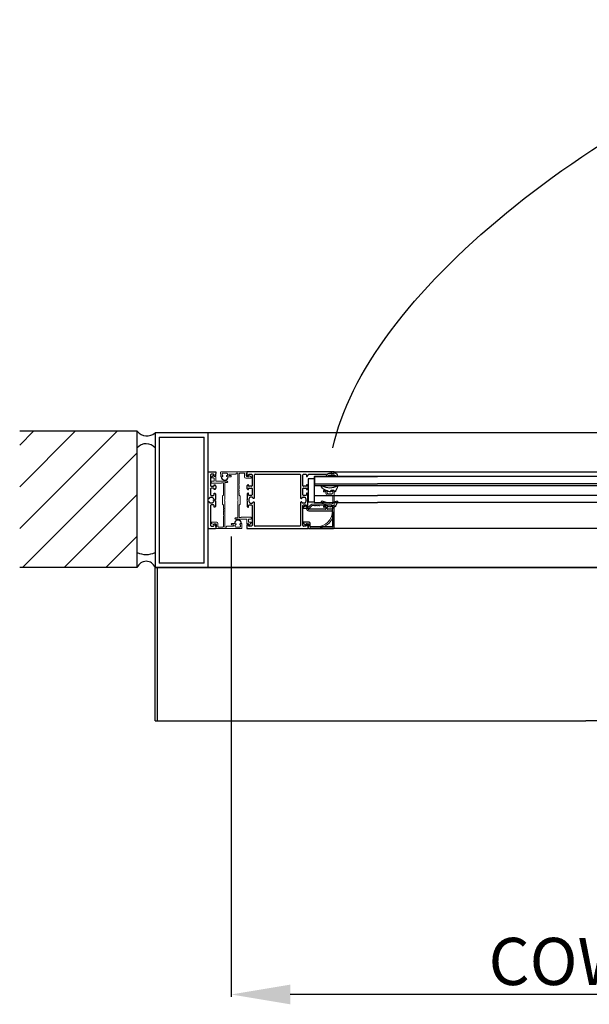
# Model space of a CAD drawing. Extents: x -3444 to 3097, y 1607 to 3766.
# Drawn here: x 1669 to 2151, y 1607 to 2442 of the extents above; entities that cross this region are included whole.
import ezdxf

# ---------------------------------------------------------------- set-up
doc = ezdxf.new("R2010")
doc.units = 0
doc.header["$LTSCALE"] = 20
doc.header["$MEASUREMENT"] = 0
doc.layers.get('0').update_dxf_attribs({"linetype": 'CONTINUOUS'})
for name, color, linetype in [('Besam SW100_SW200i_PUSH', 1, 'CONTINUOUS'), ('G6_G8', 7, 'CONTINUOUS'), ('GI22', 6, 'CONTINUOUS')]:
    doc.layers.add(name, color=color, linetype=linetype)
doc.styles.add('MEASURE', font='isocp.shx')
doc.dimstyles.new('ACDIM', dxfattribs={"dimscale": 0, "dimtxt": 2, "dimasz": 2, "dimexe": 2, "dimexo": 2, "dimgap": 1, "dimtad": 1, "dimdec": 0, "dimdsep": 46, "dimtxsty": 'MEASURE', "dimcen": 6, "dimdle": 6, "dimclrd": 7, "dimclre": 7, "dimclrt": 7, "dimadec": 0, "dimazin": 0, "dimtfac": 1, "dimtdec": 0, "dimtmove": 0, "dimatfit": 3, "dimfxl": 1, "dimtvp": 1, "dimtolj": 1, "dimtzin": 0, "dimarcsym": 0})

# ---------------------------------------------------------------- blocks, each defined once
blk = doc.blocks.new('*D170')
at = {"color": 126, "lineweight": -2, "transparency": 16777216}
for p, q in [((1847.63, 2004.01), (1847.63, 1613.62)), ((2724.84, 1674.67), (2724.84, 1613.62)), ((2674.84, 1615.62), (1897.63, 1615.62))]:
    blk.add_line(p, q, dxfattribs=at)
at = {"color": 126, "lineweight": 18, "transparency": 16777216}
for points in [[(1897.63, 1623.95), (1897.63, 1607.29), (1847.63, 1615.62)], [(2674.84, 1623.95), (2674.84, 1607.29), (2724.84, 1615.62)]]:
    blk.add_solid(points, dxfattribs=at)
at = {"color": 126, "transparency": 16777216, "insert": (2236.3, 1643.62), "char_height": 40, "attachment_point": 5, "style": 'MEASURE'}
blk.add_mtext('\\A1;COW=FW-200', dxfattribs=at)
blk = doc.blocks.new('701615')
at = {"color": 7, "linetype": 'Continuous', "lineweight": 15}
for p, q in [((-3.78, 23.93), (-3.78, 2.42)), ((-0.08, 24.22), (-3.48, 24.23)), ((-2.58, 18.98), (-2.58, 22.58)), ((-2.08, 23.08), (-1.08, 23.07)), ((-1.08, 18.47), (-2.08, 18.48)), ((-1.78, 11.6), (-1.78, 17.03)), ((-1.58, 17.23), (-0.78, 17.22)), ((-0.58, 17.02), (-0.58, 15.72)), ((0.42, 23.09), (0.42, 23.72)), ((0.42, 15.72), (0.42, 18.51)), ((-2.58, 10), (-2.58, 10.8)), ((19.74, 9.7), (-2.28, 9.7)), ((-2.08, 8.5), (6.74, 8.5)), ((6.74, 8.5), (7.26, 8.8)), ((7.26, 8.8), (7.78, 8.5)), ((7.78, 8.5), (10.74, 8.5)), ((10.74, 8.5), (11.26, 8.8)), ((11.26, 8.8), (11.78, 8.5)), ((11.78, 8.5), (12.74, 8.5)), ((12.74, 8.5), (13.26, 8.8)), ((13.26, 8.8), (13.78, 8.5)), ((13.78, 8.5), (15.96, 8.5)), ((15.96, 8.5), (16.76, 7.7)), ((20.26, 9.4), (19.74, 9.7)), ((20.78, 9.7), (20.26, 9.4)), ((35.02, 9.7), (20.78, 9.7)), ((23.76, 7.7), (24.56, 8.5)), ((24.56, 8.5), (34.82, 8.5)), ((35.22, 11.7), (35.22, 9.9)), ((36.22, 2.7), (36.22, 11.7)), ((-3.48, 2.12), (-2.48, 2.12)), ((-2.58, 4.42), (-2.58, 8)), ((-2.28, 2.32), (-2.28, 2.42)), ((0.5, 3.91), (-2.08, 3.92)), ((-2.08, 2.62), (-0.3, 2.61)), ((0.2, 0.62), (-0.21, 0.21)), ((0.2, 2.11), (0.2, 0.62)), ((1.5, -1.27), (1.5, 2.91)), ((16.76, 7.7), (23.76, 7.7)), ((34.72, 6.85), (34.72, -1.3)), ((35.02, 8.3), (35.02, 7.15)), ((36.22, -1.3), (36.22, 0.2)), ((39.82, 2.2), (36.72, 2.2)), ((36.72, 0.7), (38.52, 0.7)), ((39.02, 0.2), (39.02, -1.5)), ((39.54, -1.7), (41.34, 0.2)), ((40.32, 0.76), (40.32, 1.7)), ((41.04, 0.69), (40.57, 0.57)), ((-0.26, -0.15), (0.54, -1.53)), ((35.22, -1.8), (35.72, -1.8))]:
    blk.add_line(p, q, dxfattribs=at)
for centre, radius, start, end in [((-3.48, 23.93), 0.3, 89.73496, 180), ((-2.08, 22.58), 0.5, 89.73496, 180), ((-2.08, 18.98), 0.5, 180, 269.73496), ((-1.58, 17.03), 0.2, 89.73496, 180), ((-1.08, 22.57), 0.5, 1.90765, 89.73496), ((-1.08, 18.97), 0.5, 269.73496, 1.83782), ((-0.78, 17.02), 0.2, 0, 89.73496), ((-0.28, 22.6), 0.3, 181.90765, 281.51751), ((-0.28, 19), 0.3, 78.46262, 181.83782), ((-0.38, 23.09), 0.8, 281.51751, 0), ((-0.38, 18.51), 0.8, 0, 78.46262), ((-0.08, 23.72), 0.5, 0, 89.73496), ((-2.18, 10.8), 0.4, 90, 180), ((-2.28, 10), 0.3, 180, 270), ((-2.08, 8), 0.5, 90, 180), ((-2.18, 11.6), 0.4, 270, 0), ((-0.08, 15.72), 0.5, 180, 0), ((34.82, 8.3), 0.2, 0, 90), ((35.02, 9.9), 0.2, 270, 0), ((35.72, 11.7), 0.5, 0, 180), ((-3.48, 2.42), 0.3, 180, 270), ((-2.08, 4.42), 0.5, 180, 269.73496), ((-2.48, 2.32), 0.2, 270, 0), ((-2.08, 2.42), 0.2, 89.73496, 180), ((-0.3, 2.11), 0.5, 0, 89.73496), ((0, 0), 0.3, 135, 210), ((0.5, 2.91), 1, 0, 89.73496), ((34.87, 6.85), 0.15, 90, 180), ((34.87, 7.15), 0.15, 270, 0), ((36.72, 2.7), 0.5, 180, 270), ((36.72, 0.2), 0.5, 90, 180), ((38.52, 0.2), 0.5, 0, 90), ((39.82, 1.7), 0.5, 0, 90), ((40.52, 0.76), 0.2, 180, 285), ((41.12, 0.4), 0.3, 316.54816, 105), ((0.98, -1.27), 0.516, 210, 0), ((35.22, -1.3), 0.5, 180, 270), ((35.72, -1.3), 0.5, 270, 0), ((39.32, -1.5), 0.3, 180, 316.54816)]:
    blk.add_arc(centre, radius, start, end, dxfattribs=at)
blk = doc.blocks.new('kb profil')
for p, q in [((0, 5.7), (0, 0)), ((22, 6.2), (0.5, 6.2)), ((2, 1.7), (2, 3.7)), ((2.5, 4.2), (11.75, 4.2)), ((3.7, 1.2), (2.5, 1.2)), ((3.26, 0.03), (3.91, 0.69)), ((11.09, 0.69), (11.93, -0.15)), ((11.75, 1.2), (11.3, 1.2)), ((12.25, 3.7), (12.25, 1.7)), ((13.75, 1.7), (13.75, 3.7)), ((14.07, -0.15), (14.91, 0.69)), ((14.25, 4.2), (19.5, 4.2)), ((14.7, 1.2), (14.25, 1.2)), ((18.09, 0.69), (18.73, 0.05)), ((19.5, 1.2), (18.3, 1.2)), ((20, 3.7), (20, 1.7)), ((21.5, 4.4), (21.5, 2.81)), ((22.5, 5.7), (22.5, 5.4)), ((24, 0.2), (23.48, -0.1)), ((24.52, -0.1), (24, 0.2)), ((25.5, 5.4), (25.5, 5.7)), ((47.55, 6.2), (26, 6.2)), ((26.5, 2.81), (26.5, 4.4)), ((28, 1.7), (28, 3.7)), ((28.5, 4.2), (45.5, 4.2)), ((29.7, 1.2), (28.5, 1.2)), ((29.27, 0.05), (29.91, 0.69)), ((44.09, 0.69), (44.74, 0.03)), ((45.5, 1.2), (44.3, 1.2)), ((46, 3.7), (46, 1.7)), ((48.05, 5.7), (48, 0)), ((0.32, -0.3), (2.94, -0.11)), ((12.28, -0.3), (13.72, -0.3)), ((19.08, -0.1), (23.48, -0.1)), ((24.52, -0.1), (28.92, -0.1)), ((45.06, -0.11), (47.68, -0.3))]:
    blk.add_line(p, q)
for centre, radius, start, end in [((0.5, 5.7), 0.5, 90, 180), ((0.3, 0), 0.3, 180, 274.08139), ((2.5, 3.7), 0.5, 90, 180), ((2.5, 1.7), 0.5, 180, 270), ((2.9, 0.39), 0.5, 274.08139, 315), ((3.7, 0.9), 0.3, 315, 90), ((11.3, 0.9), 0.3, 90, 225), ((11.75, 3.7), 0.5, 0, 90), ((11.75, 1.7), 0.5, 270, 0), ((14.25, 3.7), 0.5, 90, 180), ((14.25, 1.7), 0.5, 180, 270), ((14.7, 0.9), 0.3, 315, 90), ((18.3, 0.9), 0.3, 90, 225), ((19.08, 0.4), 0.5, 225, 270), ((19.5, 3.7), 0.5, 0, 90), ((19.5, 1.7), 0.5, 270, 0), ((22, 4.4), 0.5, 90, 180), ((24, 3.95), 2.75, 204.61998, 249.95002), ((22, 5.7), 0.5, 0, 90), ((22, 5.4), 0.5, 270, 0), ((23.23, 1.84), 0.5, 249.95002, 320.4788), ((24, 1.2), 0.5, 39.5212, 140.4788), ((24.77, 1.84), 0.5, 219.5212, 290.04998), ((24, 3.95), 2.75, 290.04998, 335.38002), ((26, 5.7), 0.5, 90, 180), ((26, 5.4), 0.5, 180, 270), ((26, 4.4), 0.5, 0, 90), ((28.5, 3.7), 0.5, 90, 180), ((28.5, 1.7), 0.5, 180, 270), ((28.92, 0.4), 0.5, 270, 315), ((29.7, 0.9), 0.3, 315, 90), ((44.3, 0.9), 0.3, 90, 225), ((45.1, 0.39), 0.5, 225, 265.91861), ((45.5, 3.7), 0.5, 0, 90), ((45.5, 1.7), 0.5, 270, 0), ((47.55, 5.7), 0.5, 0, 90), ((47.7, 0), 0.3, 265.91861, 0), ((12.28, 0.2), 0.5, 225, 270), ((13.72, 0.2), 0.5, 270, 315)]:
    blk.add_arc(centre, radius, start, end)
blk = doc.blocks.new('701376')
at = {"layer": 'GI22'}
for p, q in [((-18.98, 21.5), (-18.98, 20.83)), ((-0.2, 22), (-18.48, 22)), ((-17.98, 20.2), (-17.98, 20.4)), ((-17.68, 20.7), (-16.48, 20.7)), ((-15.98, 20.2), (-15.98, 16.6)), ((-14.68, 0.48), (-14.68, 19.7)), ((-13.68, 20.7), (-1.45, 20.7)), ((-0.95, 20.21), (-0.95, 2.31)), ((0.3, 0.31), (0.3, 21.51)), ((-18.98, 15.97), (-18.98, 13.3)), ((-18.68, 13), (-18.18, 13)), ((-17.98, 16.4), (-17.98, 16.6)), ((-17.98, 14.12), (-17.98, 14.7)), ((-16.48, 16.1), (-17.68, 16.1)), ((-17.68, 15), (-16.28, 15)), ((-15.98, 14.7), (-15.98, 0.47)), ((-4.99, 0.8), (-4.99, -3.6)), ((-1.45, 1.8), (-3.99, 1.8)), ((-3.69, -1.5), (-3.69, 0.2)), ((-3.39, 0.5), (-1.44, 0.5)), ((0, 0), (-0.94, 0)), ((-19.18, -2.01), (-17.64, -4.03)), ((-18.42, -1.66), (-18.86, -1.54)), ((-18.04, -0.33), (-18.04, -1.37)), ((-16.48, -0.03), (-17.74, -0.03)), ((-16.74, -3.73), (-16.74, -1.62)), ((-4.11, -3.92), (-3.01, -2.57)), ((-3.03, -2.17), (-3.69, -1.5))]:
    blk.add_line(p, q, dxfattribs=at)
for centre, radius, start, end in [((-18.48, 21.5), 0.5, 90, 180), ((-17.98, 20.83), 1, 180, 244.62307), ((-17.98, 15.97), 1, 115.37693, 180), ((-18.28, 20.2), 0.3, 244.62307, 0), ((-18.28, 16.6), 0.3, 0, 115.37693), ((-17.68, 20.4), 0.3, 90, 180), ((-16.48, 20.2), 0.5, 0, 90), ((-13.68, 19.7), 1, 90, 180), ((-1.45, 20.2), 0.5, 1.3, 90), ((-0.2, 21.5), 0.5, 1.3, 90), ((-18.68, 13.3), 0.3, 180, 270), ((-18.18, 13.5), 0.5, 270, 51.31781), ((-17.68, 16.4), 0.3, 180, 270), ((-17.68, 14.7), 0.3, 90, 180), ((-17.68, 14.12), 0.3, 180, 231.31781), ((-16.48, 16.6), 0.5, 270, 0), ((-16.28, 14.7), 0.3, 0, 90), ((-16.48, 0.47), 0.5, 270, 0), ((-16.48, 0.48), 1.8, 271.12345, 0), ((-3.99, 0.8), 1, 90, 180), ((-3.39, 0.2), 0.3, 90, 180), ((-1.45, 2.3), 0.5, 270, 1.3), ((-1.44, 0.25), 0.25, 0, 90), ((-0.94, 0.25), 0.25, 180, 270), ((0, 0.3), 0.3, 270, 1.3), ((-18.94, -1.83), 0.3, 75, 217.3209), ((-18.34, -1.37), 0.3, 255, 0), ((-17.74, -0.33), 0.3, 90, 180), ((-17.24, -3.73), 0.5, 217.3209, 0), ((-16.44, -1.62), 0.3, 91.12345, 180), ((-4.49, -3.6), 0.5, 180, 320.85829), ((-3.24, -2.38), 0.3, 320.85829, 45)]:
    blk.add_arc(centre, radius, start, end, dxfattribs=at)
blk = doc.blocks.new('701589')
at = {"color": 7, "linetype": 'Continuous', "lineweight": 15}
for p, q in [((-7.43, 23.28), (-7.43, 23.06)), ((-7.43, 17.5), (-7.43, 15.08)), ((9.77, 23.78), (-6.93, 23.78)), ((-6.43, 22.08), (-6.43, 22.28)), ((-6.43, 18.28), (-6.43, 18.48)), ((-6.13, 22.58), (-4.93, 22.58)), ((-4.93, 17.98), (-6.13, 17.98)), ((-6.13, 16.78), (-4.93, 16.78)), ((-4.43, 22.08), (-4.43, 18.48)), ((-3.23, 18.48), (-3.23, 21.58)), ((-2.23, 22.58), (3.39, 22.58)), ((4.39, 21.57), (4.2, 5.64)), ((5.47, 11.7), (5.59, 21.98)), ((6.09, 22.48), (9.77, 22.48)), ((-7.13, 14.78), (-6.63, 14.78)), ((-6.43, 15.9), (-6.43, 16.48)), ((5.43, 8.1), (5.44, 8.8)), ((5.45, 9.9), (5.46, 10.6)), ((5.53, 9.01), (5.66, 9.13)), ((5.66, 9.56), (5.54, 9.68)), ((5.55, 10.81), (5.68, 10.93)), ((5.68, 11.36), (5.56, 11.48)), ((23.47, 8.78), (23.47, 4.08)), ((24.85, 2.08), (24.77, 8.95)), ((4.83, 4.08), (6.42, 2.45)), ((5.4, 5.62), (5.42, 7)), ((5.51, 7.21), (5.64, 7.33)), ((5.64, 7.76), (5.52, 7.88)), ((7.35, 3.22), (5.69, 4.91)), ((6.16, 0.12), (5.82, 0.22)), ((6.56, 2.09), (6.55, 0.41)), ((7.82, -1.98), (7.86, 1.94)), ((19.55, 2.58), (19.55, -1.77)), ((22.97, 3.58), (20.55, 3.58)), ((20.95, 0.4), (20.95, 1.89)), ((21.43, -0.21), (21.03, 0.19)), ((21.33, 2.28), (23.05, 2.28)), ((23.62, 1.81), (24.54, 1.78)), ((5.49, -0.25), (6.91, -2.26)), ((20.44, -2.07), (21.47, -0.72))]:
    blk.add_line(p, q, dxfattribs=at)
for centre, radius, start, end in [((-6.93, 23.28), 0.5, 90, 180), ((-5.73, 23.06), 1.7, 180, 224.41531), ((-5.73, 17.5), 1.7, 135.58469, 180), ((-6.73, 22.08), 0.3, 224.41531, 0), ((-6.73, 18.48), 0.3, 0, 135.58469), ((-6.13, 22.28), 0.3, 90, 180), ((-6.13, 18.28), 0.3, 180, 270), ((-6.13, 16.48), 0.3, 90, 180), ((-4.93, 22.08), 0.5, 360, 90), ((-4.93, 18.48), 0.5, 270, 0), ((-4.93, 18.48), 1.7, 270, 0), ((-2.23, 21.58), 1, 90, 180), ((3.39, 21.58), 1, 359.35, 90), ((6.09, 21.98), 0.5, 90, 179.35), ((9.77, 8.78), 15, 0.65, 90), ((9.77, 8.78), 13.7, 0, 90), ((-7.13, 15.08), 0.3, 180, 270), ((-6.63, 15.28), 0.5, 270, 51.31781), ((-6.13, 15.9), 0.3, 180, 231.31781), ((5.74, 8.8), 0.3, 134.35, 179.35), ((5.75, 9.89), 0.3, 179.35, 224.35), ((5.76, 10.6), 0.3, 134.35, 179.35), ((5.77, 11.69), 0.3, 179.35, 224.35), ((5.45, 9.35), 0.3, 314.35, 44.35), ((5.47, 11.15), 0.3, 314.35, 44.35), ((6.4, 5.61), 2.2, 179.35, 224.35), ((6.4, 5.61), 1, 179.35, 224.35), ((5.72, 7), 0.3, 134.35, 179.35), ((5.73, 8.09), 0.3, 179.35, 224.35), ((5.74, -0.07), 0.3, 74.35, 215.07622), ((5.43, 7.55), 0.3, 314.35, 44.35), ((6.25, 0.41), 0.3, 254.35, 359.35), ((6.06, 2.1), 0.5, 359.35, 44.35), ((6.06, 1.96), 1.8, 359.35, 44.35), ((20.55, 2.58), 1, 90, 180), ((21.33, 1.89), 0.388, 90, 180), ((21.25, 0.4), 0.3, 180, 225), ((22.97, 4.08), 0.5, 270, 0), ((23.05, 1.98), 0.3, 12.68171, 90), ((23.63, 2.11), 0.3, 192.68171, 268), ((24.55, 2.08), 0.3, 268, 0.65), ((7.32, -1.97), 0.5, 215.07622, 359.35), ((20.05, -1.77), 0.5, 180, 322.99107), ((21.16, -0.48), 0.388, 322.99107, 45)]:
    blk.add_arc(centre, radius, start, end, dxfattribs=at)
blk = doc.blocks.new('701575')
for p, q in [((0, 73.4), (0, 0)), ((1.2, 73.7), (0.3, 73.7)), ((0.8, 71.2), (0.8, 71.58)), ((2, 66.9), (0.8, 71.2)), ((1.5, 73.4), (1.5, 71.95)), ((2, 52.2), (2, 66.9)), ((2.72, 51.7), (2.5, 51.7)), ((2.5, 50.2), (3.7, 50.2)), ((3.91, 50.71), (3.07, 51.55)), ((11.93, 51.55), (11.09, 50.71)), ((11.3, 50.2), (11.75, 50.2)), ((13.72, 51.7), (12.28, 51.7)), ((14.91, 50.71), (14.07, 51.55)), ((14.25, 50.2), (14.7, 50.2)), ((18.73, 51.35), (18.09, 50.71)), ((18.3, 50.2), (19.5, 50.2)), ((23.48, 51.5), (19.08, 51.5)), ((24, 51.2), (23.48, 51.5)), ((24.52, 51.5), (24, 51.2)), ((28.92, 51.5), (24.52, 51.5)), ((28.5, 50.2), (29.7, 50.2)), ((29.91, 50.71), (29.27, 51.35)), ((44.74, 51.37), (44.09, 50.71)), ((44.3, 50.2), (45.5, 50.2)), ((47.68, 51.7), (45.06, 51.51)), ((48, 0), (48, 51.4)), ((2, 47.7), (2, 49.7)), ((2, 6.7), (2, 44.7)), ((11.75, 47.2), (2.5, 47.2)), ((2.5, 45.2), (22, 45.2)), ((12.25, 49.7), (12.25, 47.7)), ((13.75, 47.7), (13.75, 49.7)), ((19.5, 47.2), (14.25, 47.2)), ((20, 49.7), (20, 47.7)), ((21.5, 47), (21.5, 48.6)), ((22.5, 45.7), (22.5, 46)), ((25.5, 46), (25.5, 45.7)), ((26, 45.2), (45.5, 45.2)), ((26.5, 48.6), (26.5, 47)), ((28, 47.7), (28, 49.7)), ((45.5, 47.2), (28.5, 47.2)), ((46, 49.7), (46, 47.7)), ((46, 44.7), (46, 6.7)), ((2, 1.7), (2, 3.7)), ((22, 6.2), (2.5, 6.2)), ((2.5, 4.2), (11.75, 4.2)), ((3.7, 1.2), (2.5, 1.2)), ((3.26, 0.03), (3.91, 0.69)), ((11.09, 0.69), (11.93, -0.15)), ((11.75, 1.2), (11.3, 1.2)), ((12.25, 3.7), (12.25, 1.7)), ((13.75, 1.7), (13.75, 3.7)), ((14.07, -0.15), (14.91, 0.69)), ((14.25, 4.2), (19.5, 4.2)), ((14.7, 1.2), (14.25, 1.2)), ((18.09, 0.69), (18.73, 0.05)), ((19.5, 1.2), (18.3, 1.2)), ((20, 3.7), (20, 1.7)), ((21.5, 4.4), (21.5, 2.81)), ((22.5, 5.7), (22.5, 5.4)), ((24, 0.2), (23.48, -0.1)), ((24.52, -0.1), (24, 0.2)), ((25.5, 5.4), (25.5, 5.7)), ((45.5, 6.2), (26, 6.2)), ((26.5, 2.81), (26.5, 4.4)), ((28, 1.7), (28, 3.7)), ((28.5, 4.2), (45.5, 4.2)), ((29.7, 1.2), (28.5, 1.2)), ((29.27, 0.05), (29.91, 0.69)), ((44.09, 0.69), (44.74, 0.03)), ((45.5, 1.2), (44.3, 1.2)), ((46, 3.7), (46, 1.7)), ((0.32, -0.3), (2.94, -0.11)), ((12.28, -0.3), (13.72, -0.3)), ((19.08, -0.1), (23.48, -0.1)), ((24.52, -0.1), (28.92, -0.1)), ((45.06, -0.11), (47.68, -0.3))]:
    blk.add_line(p, q)
for centre, radius, start, end in [((0.3, 73.4), 0.3, 90, 180), ((1, 71.58), 0.2, 56.25101, 180), ((1.25, 71.95), 0.25, 236.25101, 0), ((1.2, 73.4), 0.3, 0, 90), ((2.5, 52.2), 0.5, 180, 270), ((2.5, 49.7), 0.5, 90, 180), ((2.72, 51.2), 0.5, 45, 90), ((3.7, 50.5), 0.3, 270, 45), ((11.3, 50.5), 0.3, 135, 270), ((11.75, 49.7), 0.5, 0, 90), ((12.28, 51.2), 0.5, 90, 135), ((13.72, 51.2), 0.5, 45, 90), ((14.25, 49.7), 0.5, 90, 180), ((14.7, 50.5), 0.3, 270, 45), ((18.3, 50.5), 0.3, 135, 270), ((19.08, 51), 0.5, 90, 135), ((19.5, 49.7), 0.5, 0, 90), ((28.5, 49.7), 0.5, 90, 180), ((28.92, 51), 0.5, 45, 90), ((29.7, 50.5), 0.3, 270, 45), ((44.3, 50.5), 0.3, 135, 270), ((45.1, 51.02), 0.5, 94.08139, 135), ((45.5, 49.7), 0.5, 0, 90), ((47.7, 51.4), 0.3, 0, 94.08139), ((2.5, 47.7), 0.5, 180, 270), ((2.5, 44.7), 0.5, 90, 180), ((11.75, 47.7), 0.5, 270, 0), ((14.25, 47.7), 0.5, 180, 270), ((19.5, 47.7), 0.5, 270, 0), ((24, 47.45), 2.75, 110.04998, 155.38002), ((22, 47), 0.5, 180, 270), ((22, 46), 0.5, 0, 90), ((22, 45.7), 0.5, 270, 0), ((23.23, 49.56), 0.5, 39.5212, 110.04998), ((24, 50.2), 0.5, 219.5212, 320.4788), ((24.77, 49.56), 0.5, 69.95002, 140.4788), ((24, 47.45), 2.75, 24.61998, 69.95002), ((26, 46), 0.5, 90, 180), ((26, 45.7), 0.5, 180, 270), ((26, 47), 0.5, 270, 0), ((28.5, 47.7), 0.5, 180, 270), ((45.5, 47.7), 0.5, 270, 0), ((45.5, 44.7), 0.5, 0, 90), ((0.3, 0), 0.3, 180, 274.08139), ((2.5, 6.7), 0.5, 180, 270), ((2.5, 3.7), 0.5, 90, 180), ((2.5, 1.7), 0.5, 180, 270), ((2.9, 0.39), 0.5, 274.08139, 315), ((3.7, 0.9), 0.3, 315, 90), ((11.3, 0.9), 0.3, 90, 225), ((11.75, 3.7), 0.5, 0, 90), ((11.75, 1.7), 0.5, 270, 0), ((14.25, 3.7), 0.5, 90, 180), ((14.25, 1.7), 0.5, 180, 270), ((14.7, 0.9), 0.3, 315, 90), ((18.3, 0.9), 0.3, 90, 225), ((19.08, 0.4), 0.5, 225, 270), ((19.5, 3.7), 0.5, 0, 90), ((19.5, 1.7), 0.5, 270, 0), ((22, 4.4), 0.5, 90, 180), ((24, 3.95), 2.75, 204.61998, 249.95002), ((22, 5.7), 0.5, 0, 90), ((22, 5.4), 0.5, 270, 0), ((23.23, 1.84), 0.5, 249.95002, 320.4788), ((24, 1.2), 0.5, 39.5212, 140.4788), ((24.77, 1.84), 0.5, 219.5212, 290.04998), ((24, 3.95), 2.75, 290.04998, 335.38002), ((26, 5.7), 0.5, 90, 180), ((26, 5.4), 0.5, 180, 270), ((26, 4.4), 0.5, 0, 90), ((28.5, 3.7), 0.5, 90, 180), ((28.5, 1.7), 0.5, 180, 270), ((28.92, 0.4), 0.5, 270, 315), ((29.7, 0.9), 0.3, 315, 90), ((44.3, 0.9), 0.3, 90, 225), ((45.1, 0.39), 0.5, 225, 265.91861), ((45.5, 6.7), 0.5, 270, 0), ((45.5, 3.7), 0.5, 0, 90), ((45.5, 1.7), 0.5, 270, 0), ((47.7, 0), 0.3, 265.91861, 0), ((12.28, 0.2), 0.5, 225, 270), ((13.72, 0.2), 0.5, 270, 315)]:
    blk.add_arc(centre, radius, start, end)
blk = doc.blocks.new('RUBBER_OUT')
for p, q in [((0, 0), (-0.7, 0)), ((-0.35, 2.7), (0, 2.5)), ((0, 2.5), (0, 0))]:
    blk.add_line(p, q)
for centre, radius, start, end in [((-0.7, -0.3), 0.3, 90, 215.30812), ((-0.2, 2.96), 0.3, 162.07202, 240), ((3.56, 3.02), 4.05, 110.31144, 179.56101), ((9, 1.95), 7.88, 146.35836, 213.56371), ((2.24, 6.53), 0.3, 314.23674, 105.49972), ((2.45, 0.65), 3.57, 198.27248, 266.26937), ((2.23, -2.62), 0.3, 267.47096, 45.76326)]:
    blk.add_arc(centre, radius, start, end)
blk = doc.blocks.new('RUBBER_IN')
for p, q in [((-0.21, 6.33), (0.98, 3.05)), ((0.85, 2.69), (0, 2.2)), ((0, 0), (0, 2.2)), ((0.5, -0.3), (0.3, -0.3))]:
    blk.add_line(p, q)
for centre, radius, start, end in [((-3.5, 9.83), 0.5, 66.78625, 220.99253), ((-14.46, 3.39), 12.22, 329.82905, 29.99424), ((-5.53, 5.36), 5.41, 10.35467, 65.58825), ((0.3, 0), 0.3, 180, 270), ((0.7, 2.95), 0.3, 300, 20), ((-3.67, -2.95), 0.3, 138.59331, 288.66191), ((-8.15, 12.28), 16.18, 286.43493, 303.43149), ((0.5, -0.8), 0.5, 302.33308, 90)]:
    blk.add_arc(centre, radius, start, end)

msp = doc.modelspace()

# ---------------------------------------------------------------- hatches: boundary and pattern name
h = msp.add_hatch()
h.set_pattern_fill('ANSI31', color=256, scale=200, style=0)
h.set_pattern_definition([(225, (3926.979, 521.488), (17.67767, -17.67767), [])])
h.paths.add_polyline_path([(1768.14, 1977.73), (1668.55, 1977.73), (1668.55, 2093.14), (1768.14, 2093.14)])

# ---------------------------------------------------------------- linework, layer by layer
for p, q in [((1768.14, 2093.14), (1668.55, 2093.14)), ((1768.14, 1977.73), (1768.14, 2093.14)), ((1768.14, 1977.73), (1668.55, 1977.73))]:
    msp.add_line(p, q)
at = {"linetype": 'Continuous'}
for p, q in [((2862.14, 2091.72), (1783.14, 2091.72)), ((1783.14, 2091.72), (1783.14, 1977.72)), ((1786.64, 2088.22), (1786.64, 1981.22)), ((1786.64, 2088.22), (1824.64, 2088.22)), ((1824.64, 1981.22), (1824.64, 2088.22)), ((1828.14, 1977.72), (1828.14, 2091.72)), ((1934.53, 2058.72), (2690.44, 2058.72)), ((2712.44, 2010.72), (1912.53, 2010.72)), ((1824.64, 1981.22), (1786.64, 1981.22)), ((1783.14, 1977.72), (2862.14, 1977.72))]:
    msp.add_line(p, q, dxfattribs=at)
for centre, radius, start, end in [((1776.32, 2099.61), 10.43, 218.3489, 310.8173), ((1775.57, 2072.66), 9.86, 39.85781, 138.85923), ((1842.15, 2054.52), 2.92, 180, 0), ((1853.32, 2014.92), 2.92, 0, 180), ((1775.64, 2005.92), 17.28, 244.27948, 295.72052), ((1775.64, 1974.9), 8.01, 20.5674, 159.32718)]:
    msp.add_arc(centre, radius, start, end)
at = {"extrusion": (0, 0, -1)}
msp.add_ellipse((2367.64, 2209.67), major_axis=(427.28, 203.13), ratio=0.447612, start_param=3.469406, end_param=4.941337, dxfattribs=at)
at = {"layer": 'Besam SW100_SW200i_PUSH'}
for p, q in [((2383.07, 1977.72), (1783.14, 1977.72)), ((1783.14, 1847.72), (1783.14, 1977.72)), ((1785.14, 1847.72), (1785.14, 1977.72)), ((2146.07, 1977.72), (2148.07, 1977.72)), ((1783.14, 1847.72), (2148.07, 1847.72)), ((2860.09, 1847.72), (2148.07, 1847.72))]:
    msp.add_line(p, q, dxfattribs=at)
at = {"layer": 'G6_G8'}
for p, q in [((2706.89, 2054.72), (1918.08, 2054.73)), ((1918.08, 2054.73), (1918.08, 2046.73)), ((2706.89, 2046.72), (1918.08, 2046.73))]:
    msp.add_line(p, q, dxfattribs=at)
at = {"layer": 'GI22'}
for p, q in [((1918, 2054.75), (1971.53, 2054.75)), ((1918, 2054.75), (1918, 2048.42)), ((2706.95, 2054.72), (1971.53, 2054.75)), ((1917.81, 2052.88), (1912.81, 2052.88)), ((1912.81, 2052.88), (1912.81, 2032.9)), ((1917.81, 2052.88), (1917.81, 2032.9)), ((1918, 2048.42), (1971.53, 2048.42)), ((2706.95, 2048.4), (1971.53, 2048.42)), ((1918, 2038.75), (1971.53, 2038.75)), ((2706.95, 2038.72), (1971.53, 2038.75)), ((1917.81, 2032.9), (1912.81, 2032.9)), ((1918, 2032.75), (1971.53, 2032.75)), ((2706.95, 2032.72), (1971.53, 2032.75))]:
    msp.add_line(p, q, dxfattribs=at)

# ---------------------------------------------------------------- block references
at = {"xscale": -1}
for name, p, rotation in [('kb profil', (1834.34, 2058.69), 90), ('701615', (1832.52, 2014.49), 270), ('701615', (1862.95, 2054.94), 90)]:
    msp.add_blockref(name, p, dxfattribs=dict(at, rotation=rotation))
at = {"rotation": 270}
msp.add_blockref('701575', (1861.13, 2058.72), dxfattribs=at)
at = {"layer": 'G6_G8', "xscale": -1, "rotation": 90}
for name, p in [('RUBBER_OUT', (1934.83, 2057.23)), ('RUBBER_IN', (1934.54, 2042.75))]:
    msp.add_blockref(name, p, dxfattribs=at)
at = {"layer": 'G6_G8', "rotation": 270}
msp.add_blockref('701589', (1911.05, 2035.57), dxfattribs=at)
at = {"layer": 'GI22', "xscale": -1, "rotation": 90}
msp.add_blockref('RUBBER_OUT', (1934.8, 2057.17), dxfattribs=at)
at = {"layer": 'GI22', "rotation": 269.9772637246621}
msp.add_blockref('701376', (1912.83, 2011.04), dxfattribs=at)
at = {"layer": 'GI22', "extrusion": (0, 0, -1), "zscale": -1, "rotation": 270}
msp.add_blockref('RUBBER_IN', (-1934.53, 2030.01), dxfattribs=at)

# ---------------------------------------------------------------- dimensions: what is measured, and where the dimension line sits
at = {"color": 126}
dim = msp.add_linear_dim(base=(1847.63, 1615.62), p1=(2724.84, 1676.67), p2=(1847.63, 2006.01), angle=180, text='COW=FW-200', dimstyle='ACDIM', override={"dimscale": 1, "dimtxt": 40, "dimasz": 50, "dimgap": 8, "dimclrd": 126, "dimclre": 126, "dimclrt": 126, "dimtdec": 1}, dxfattribs=at)
dim.commit()
dim.dimension.update_dxf_attribs({"geometry": '*D170', "text_midpoint": (2236.3, 1615.62), "dimtype": 160})

doc.saveas('drawing.dxf')
